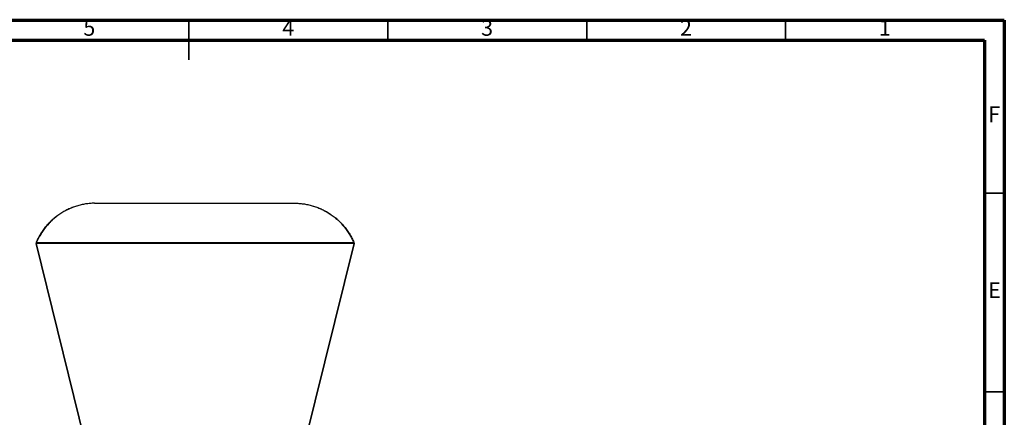
# Model space of a CAD drawing. Units: millimetres. Extents: x 5 to 415, y 5 to 292.
# Drawn here: x 167 to 415, y 192 to 292 of the extents above; entities that cross this region are included whole.
import ezdxf

# ---------------------------------------------------------------- set-up
doc = ezdxf.new("R2010")
doc.units = ezdxf.units.MM
doc.styles.add('SLDTEXTSTYLE0', font='TXT', dxfattribs={"width": 0.75})

msp = doc.modelspace()

# ---------------------------------------------------------------- linework, layer by layer
at = {"color": 7, "linetype": 'Continuous', "lineweight": 70}
for p, q in [((5, 292), (415, 292)), ((415, 292), (415, 5)), ((9.9998, 287), (410, 287)), ((410, 287), (410, 10))]:
    msp.add_line(p, q, dxfattribs=at)
at = {"color": 7, "linetype": 'Continuous', "lineweight": 35}
for p, q in [((210, 292.001), (210, 281.999)), ((210, 287), (210, 292)), ((260, 287), (260, 292)), ((310, 287), (310, 292)), ((360, 287), (360, 292)), ((410, 248.5), (415, 248.5)), ((410, 198.5), (415, 198.5))]:
    msp.add_line(p, q, dxfattribs=at)
at = {"color": 7, "linetype": 'Continuous', "lineweight": 25}
for p, q in [((186.256, 245.9628), (236.8194, 245.9628)), ((186.2838, 245.9624), (186.2838, 245.9628)), ((186.2877, 245.9628), (186.2877, 245.9624)), ((236.7877, 245.9628), (236.7877, 245.9624)), ((236.7916, 245.9624), (236.7916, 245.9628)), ((171.5575, 235.8845), (171.7031, 235.9204)), ((171.5575, 235.8845), (171.5632, 235.8613)), ((171.7088, 235.8972), (171.5632, 235.8613)), ((171.5632, 235.8613), (186.7768, 174.155)), ((171.7081, 235.9833), (171.5699, 236.0417)), ((171.5718, 235.8633), (171.7177, 235.8972)), ((171.5718, 235.8274), (171.5718, 235.8633)), ((171.5718, 235.8274), (171.7177, 235.8613)), ((186.7854, 174.121), (171.5718, 235.8274)), ((171.7177, 236.0894), (171.61, 236.1357)), ((171.7031, 235.9204), (171.7088, 235.8972)), ((171.7088, 235.8972), (171.7093, 235.8953)), ((171.7177, 236.1357), (171.7177, 236.0417)), ((171.7177, 236.0417), (171.7177, 235.8845)), ((171.7177, 236.0417), (251.3577, 236.0417)), ((171.7177, 235.8845), (251.3577, 235.8845)), ((171.7177, 235.8845), (171.7177, 235.8613)), ((236.2899, 174.121), (251.5035, 235.8274)), ((251.5122, 235.8613), (236.2985, 174.155)), ((251.3577, 236.0894), (251.4653, 236.1357)), ((251.3577, 236.1357), (251.3577, 236.0417)), ((251.3577, 236.0417), (251.3577, 235.8845)), ((251.5035, 235.8633), (251.3577, 235.8972)), ((251.3577, 235.8845), (251.3577, 235.8613)), ((251.5035, 235.8274), (251.3577, 235.8613)), ((251.3665, 235.8972), (251.366, 235.8953)), ((251.3722, 235.9204), (251.3665, 235.8972)), ((251.3665, 235.8972), (251.5122, 235.8613)), ((251.3672, 235.9833), (251.5054, 236.0417)), ((251.5179, 235.8845), (251.3722, 235.9204)), ((251.5035, 235.8274), (251.5035, 235.8633)), ((251.5179, 235.8845), (251.5122, 235.8613))]:
    msp.add_line(p, q, dxfattribs=at)
at = {"color": 7, "linetype": 'Continuous', "lineweight": 25, "flags": 128}
for points in [[(171.7177, 236.0059), (171.713, 235.9949), (171.7081, 235.9833)], [(251.3577, 236.0059), (251.3623, 235.9949), (251.3672, 235.9833)]]:
    msp.add_lwpolyline(points, dxfattribs=at)
at = {"color": 7, "linetype": 'Continuous', "lineweight": 25}
for centre, radius, start, end in [((171.8002, 235.9443), 0.25, 157.086207, 193.85), ((186.5377, 229.7148), 16.25, 156.725914, 157.086207), ((171.8002, 235.9443), 0.1, 157.086207, 193.85), ((251.2751, 235.9443), 0.1, 346.15, 22.913793), ((236.5377, 229.7148), 16.25, 22.913793, 23.274086), ((251.2751, 235.9443), 0.25, 346.15, 22.913793)]:
    msp.add_arc(centre, radius, start, end, dxfattribs=at)
for points, knots in [([(186.2838, 245.9628), (185.9113, 245.9496), (185.1607, 245.9229), (184.0316, 245.7831), (182.8973, 245.5663), (181.7668, 245.2635), (180.656, 244.8783), (179.5736, 244.4126), (178.5285, 243.8704), (177.5226, 243.252), (176.5578, 242.5576), (175.6425, 241.7911), (174.7846, 240.9576), (173.9962, 240.0704), (173.2815, 239.1382), (172.645, 238.1684), (172.0825, 237.1755), (171.7654, 236.4775), (171.61, 236.1357)], [0, 0, 0, 0, 0.06604974, 0.13309885, 0.20083693, 0.26893115, 0.33703455, 0.40359071, 0.46948883, 0.53441681, 0.59808749, 0.6614985, 0.72311217, 0.78275425, 0.84030441, 0.8956966, 0.94891724, 1, 1, 1, 1]), ([(186.256, 245.9628), (185.527, 245.9513), (184.784, 245.8894), (183.2907, 245.6554), (182.5405, 245.4832), (181.0568, 245.0252), (180.3234, 244.7393), (178.8987, 244.0576), (178.2073, 243.6618), (176.8901, 242.7714), (176.2642, 242.2769), (175.0972, 241.2067), (174.5561, 240.6311), (173.5716, 239.4207), (173.1283, 238.7861), (172.3453, 237.4815), (172.0057, 236.8116), (171.7177, 236.1357)], [0, 0, 0, 0, 0.125, 0.125, 0.25, 0.25, 0.375, 0.375, 0.5, 0.5, 0.625, 0.625, 0.75, 0.75, 0.875, 0.875, 1, 1, 1, 1]), ([(186.2575, 245.9628), (186.2572, 245.9628), (186.2567, 245.9628), (186.2562, 245.9628), (186.256, 245.9628)], [0, 0, 0, 0, 0.55976554, 1, 1, 1, 1]), ([(186.2877, 245.9628), (186.2869, 245.9628), (186.2856, 245.9628), (186.2843, 245.9628), (186.2838, 245.9628)], [0, 0, 0, 0, 0.55976554, 1, 1, 1, 1]), ([(236.7877, 245.9628), (236.7884, 245.9628), (236.7897, 245.9628), (236.791, 245.9628), (236.7916, 245.9628)], [0, 0, 0, 0, 0.55976554, 1, 1, 1, 1]), ([(236.7916, 245.9628), (237.1641, 245.9496), (237.9147, 245.9229), (239.0437, 245.7831), (240.178, 245.5663), (241.3085, 245.2635), (242.4194, 244.8783), (243.5017, 244.4126), (244.5468, 243.8704), (245.5527, 243.252), (246.5176, 242.5576), (247.4329, 241.7911), (248.2908, 240.9576), (249.0791, 240.0704), (249.7939, 239.1382), (250.4303, 238.1684), (250.9928, 237.1755), (251.31, 236.4775), (251.4653, 236.1357)], [0, 0, 0, 0, 0.06604974, 0.13309885, 0.20083693, 0.26893115, 0.33703455, 0.40359071, 0.46948883, 0.53441681, 0.59808749, 0.6614985, 0.72311217, 0.78275425, 0.84030441, 0.8956966, 0.94891724, 1, 1, 1, 1]), ([(236.8178, 245.9628), (236.8181, 245.9628), (236.8186, 245.9628), (236.8191, 245.9628), (236.8194, 245.9628)], [0, 0, 0, 0, 0.55976554, 1, 1, 1, 1]), ([(236.8194, 245.9628), (237.5483, 245.9513), (238.2913, 245.8894), (239.7846, 245.6554), (240.5349, 245.4832), (242.0185, 245.0252), (242.7519, 244.7393), (244.1767, 244.0576), (244.868, 243.6618), (246.1853, 242.7714), (246.8111, 242.2769), (247.9781, 241.2067), (248.5192, 240.6311), (249.5037, 239.4207), (249.9471, 238.7861), (250.73, 237.4815), (251.0696, 236.8116), (251.3577, 236.1357)], [0, 0, 0, 0, 0.125, 0.125, 0.25, 0.25, 0.375, 0.375, 0.5, 0.5, 0.625, 0.625, 0.75, 0.75, 0.875, 0.875, 1, 1, 1, 1])]:
    msp.add_open_spline(points, degree=3, knots=knots, dxfattribs=at)

# ---------------------------------------------------------------- texts
at = {"color": 7, "linetype": 'Continuous', "lineweight": 0, "char_height": 3.9687, "attachment_point": 2, "style": 'SLDTEXTSTYLE0'}
for s, insert in [('3', (284.96, 292.0602)), ('2', (334.96, 292.0602)), ('5', (184.96, 292.0602)), ('4', (234.96, 292.0602)), ('1', (384.96, 292.0602)), ('F', (412.4577, 270.3102)), ('E', (412.5078, 226.0602))]:
    msp.add_mtext(s, dxfattribs=dict(at, insert=insert))

doc.saveas('drawing.dxf')
